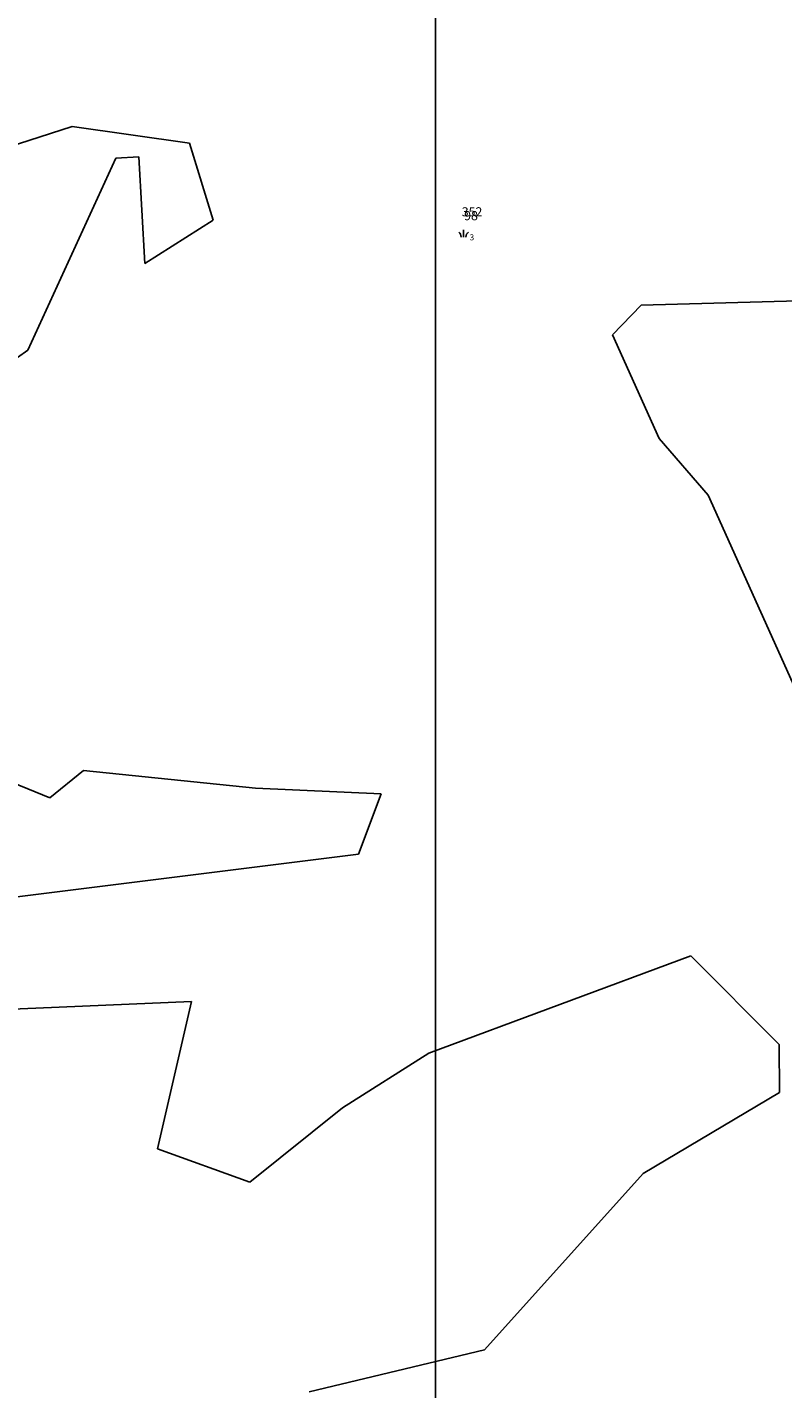
# Model space of a CAD drawing. Extents: x 616000 to 647500, y 622998 to 651250.
# Drawn here: x 626162 to 626787, y 630393 to 631519 of the extents above; entities that cross this region are included whole.
import ezdxf

# ---------------------------------------------------------------- set-up
doc = ezdxf.new("R2010")
doc.units = 0
doc.header["$MEASUREMENT"] = 0
doc.layers.get('0').update_dxf_attribs({"linetype": 'CONTINUOUS'})
for name, color, linetype in [('11', 7, 'CONTINUOUS'), ('15', 7, 'CONTINUOUS'), ('16', 7, 'CONTINUOUS'), ('18', 7, 'CONTINUOUS'), ('19', 7, 'CONTINUOUS')]:
    doc.layers.add(name, color=color, linetype=linetype)
doc.styles.add('ROMANS', font='ROMANS', dxfattribs={"height": 0.2})
doc.styles.add('txt', font='TXT', dxfattribs={"height": 0.2})

# ---------------------------------------------------------------- blocks, each defined once
blk = doc.blocks.new('KU0160')
at = {"layer": '16', "color": 3, "linetype": 'Continuous'}
blk.add_line((0, -0.75), (0, 0.75), dxfattribs=at)
for centre, start, end in [((-1.75, -0.75), 0, 53.1301), ((1.75, -0.75), 126.8699, 180)]:
    blk.add_arc(centre, 1.25, start, end, dxfattribs=at)

msp = doc.modelspace()

# ---------------------------------------------------------------- linework, layer by layer
at = {"color": 5, "linetype": 'Continuous'}
msp.add_line((626500, 623250), (626500, 637250), dxfattribs=at)
at = {"layer": '11', "color": 3, "linetype": 'Continuous'}
for p, q in [((626199.5, 631437.3), (626104.4, 631406.8)), ((626296.5, 631423.6), (626199.5, 631437.3)), ((626316.1, 631359.9), (626296.5, 631423.6)), ((626162.7, 631252.2), (626235.6, 631411.2)), ((626235.6, 631411.2), (626254.7, 631412.3)), ((626254.7, 631412.3), (626259.6, 631324)), ((626259.6, 631324), (626316.1, 631359.9)), ((626670.1, 631289.4), (626646.4, 631264.9)), ((626800.3, 631293.1), (626670.1, 631289.4)), ((626646.4, 631264.9), (626685.1, 631179.2)), ((626096.7, 631205.5), (626162.7, 631252.2)), ((626685.1, 631179.2), (626725.5, 631132.3)), ((626725.5, 631132.3), (626824.1, 630913.3)), ((626083.2, 630922), (626181, 630882.2)), ((626181, 630882.2), (626208.8, 630904.6)), ((626351.2, 630890.2), (626208.8, 630904.6)), ((626455, 630885.3), (626351.2, 630890.2)), ((626455, 630885.3), (626436.4, 630835.6)), ((626436.4, 630835.6), (626145, 630799.1)), ((626494.6, 630670.9), (626711.1, 630751.4)), ((626711.1, 630751.4), (626784.3, 630678.2)), ((626014.5, 630701.4), (626298, 630713.5)), ((626298, 630713.5), (626269.9, 630591.7)), ((626423, 630625.8), (626494.6, 630670.9)), ((626784.3, 630678.2), (626784.6, 630638.5)), ((626784.6, 630638.5), (626671.8, 630571.4)), ((626346.4, 630564.2), (626423, 630625.8)), ((626269.9, 630591.7), (626346.4, 630564.2)), ((626671.8, 630571.4), (626540.6, 630425.6)), ((626540.6, 630425.6), (626395.5, 630390.7))]:
    msp.add_line(p, q, dxfattribs=at)

# ---------------------------------------------------------------- block references
at = {"layer": '16', "color": 3, "linetype": 'Continuous', "xscale": 4, "yscale": 4}
msp.add_blockref('KU0160', (626523.2, 631348.9), dxfattribs=at)

# ---------------------------------------------------------------- texts
at = {"layer": '15', "color": 7, "linetype": 'Continuous', "style": 'ROMANS'}
msp.add_text('352', height=7.5, dxfattribs=at).set_placement((626521.7, 631363))
at = {"layer": '18', "color": 7, "linetype": 'Continuous', "style": 'txt'}
msp.add_text('3', height=5, dxfattribs=at).set_placement((626528.2, 631343.1))
at = {"layer": '19', "color": 7, "linetype": 'Continuous', "style": 'txt'}
msp.add_text('98', height=7.5, dxfattribs=at).set_placement((626523.7, 631359.8))

doc.saveas('drawing.dxf')
